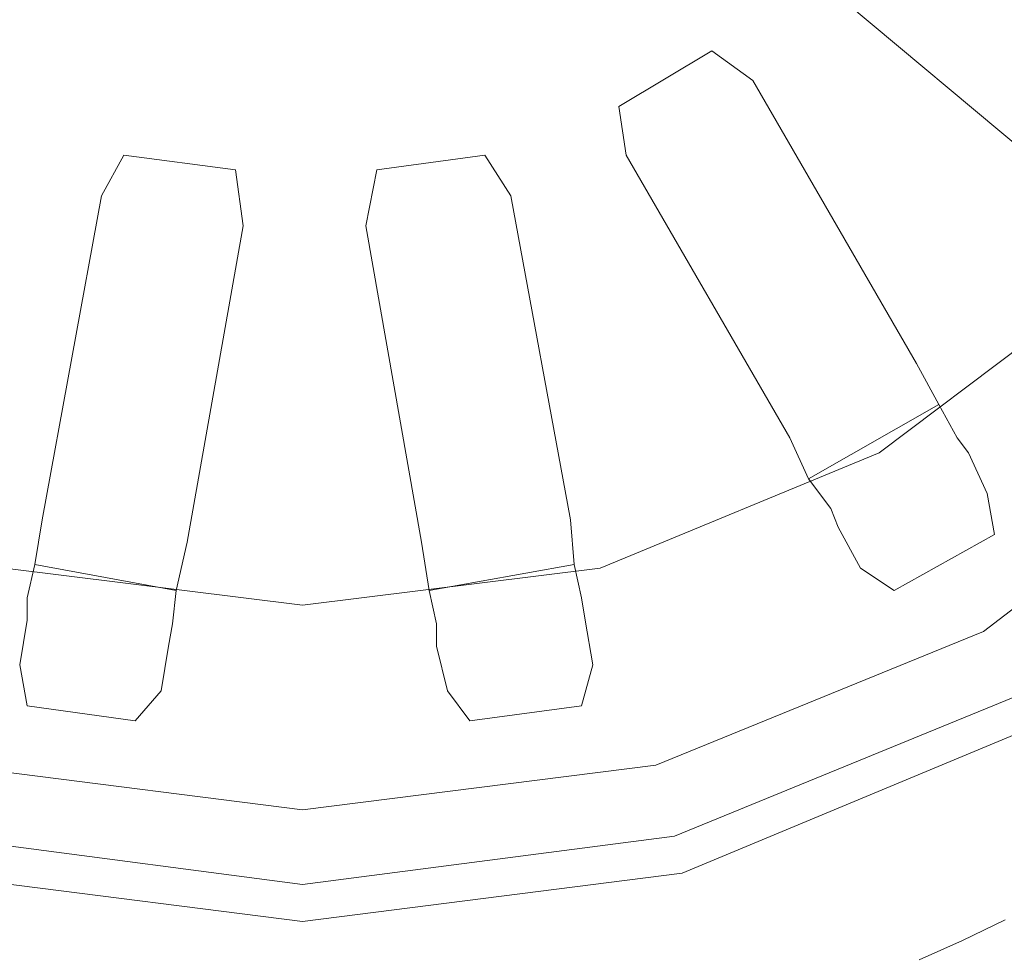
# Model space of a CAD drawing. Extents: x 0 to 790, y -500 to 0.
# Drawn here: x 572 to 602, y -204 to -175 of the extents above; entities that cross this region are included whole.
import ezdxf

# ---------------------------------------------------------------- set-up
doc = ezdxf.new("R2010")
doc.units = 0
doc.header["$LTSCALE"] = 500
doc.header["$MEASUREMENT"] = 0
doc.layers.add('CHROM', color=9, linetype='Continuous', true_color=0x808080)
doc.layers.add('ODPLYW', color=7, linetype='Continuous')
doc.layers.add('OTWORKI', color=7, linetype='Continuous')

msp = doc.modelspace()

# ---------------------------------------------------------------- linework, layer by layer
at = {"layer": 'CHROM', "lineweight": 0, "invisible_edges": 14}
for points in [[(602.429, -203.13, -196.874), (601.109, -203.765, -196.874), (601.751, -205.149, -193.999), (603.11, -204.495, -193.999)], [(601.109, -203.765, -196.874), (599.772, -204.362, -196.874), (600.374, -205.764, -193.999), (601.751, -205.149, -193.999)]]:
    msp.add_3dface(points, dxfattribs=at)
at = {"layer": 'ODPLYW', "lineweight": 0}
for points, invisible_edges in [([(604.866, -181.868, -197.501), (610.281, -174.725, -197.501), (601.525, -169.771, -199.69), (597.608, -174.61, -199.69)], 15), ([(590.811, -175.301, -202.34), (595.074, -172.075, -202.34), (594.267, -171.269, -204.298), (590.35, -174.264, -204.298)], 15), ([(572.839, -171.384, -204.298), (571.226, -174.264, -204.298), (575.834, -176.223, -204.298), (576.641, -172.997, -204.298)], 7), ([(584.705, -172.997, -204.298), (585.627, -176.223, -204.298), (590.35, -174.264, -204.298), (588.622, -171.384, -204.298)], 7), ([(591.733, -176.799, -200.727), (596.226, -173.227, -200.727), (595.074, -172.075, -202.34), (590.811, -175.301, -202.34)], 15), ([(576.641, -172.997, -204.298), (575.834, -176.223, -204.298), (580.673, -176.799, -204.298), (580.673, -173.573, -204.298)], 7), ([(580.673, -173.573, -204.298), (580.673, -176.799, -204.298), (585.627, -176.223, -204.298), (584.705, -172.997, -204.298)], 7), ([(592.654, -178.527, -199.69), (597.608, -174.61, -199.69), (596.226, -173.227, -200.727), (591.733, -176.799, -200.727)], 15), ([(570.65, -175.301, -202.34), (575.489, -177.26, -202.34), (575.834, -176.223, -204.298), (571.226, -174.264, -204.298)], 15), ([(585.972, -177.26, -202.34), (590.811, -175.301, -202.34), (590.35, -174.264, -204.298), (585.627, -176.223, -204.298)], 15), ([(597.723, -187.283, -197.501), (604.866, -181.868, -197.501), (597.608, -174.61, -199.69), (592.654, -178.527, -199.69)], 15), ([(569.728, -176.799, -200.727), (575.028, -178.988, -200.727), (575.489, -177.26, -202.34), (570.65, -175.301, -202.34)], 15), ([(586.433, -178.988, -200.727), (591.733, -176.799, -200.727), (590.811, -175.301, -202.34), (585.972, -177.26, -202.34)], 15), ([(575.489, -177.26, -202.34), (580.673, -178.066, -202.34), (580.673, -176.799, -204.298), (575.834, -176.223, -204.298)], 15), ([(580.673, -178.066, -202.34), (585.972, -177.26, -202.34), (585.627, -176.223, -204.298), (580.673, -176.799, -204.298)], 15), ([(568.691, -178.527, -199.69), (574.567, -180.946, -199.69), (575.028, -178.988, -200.727), (569.728, -176.799, -200.727)], 15), ([(586.894, -180.946, -199.69), (592.654, -178.527, -199.69), (591.733, -176.799, -200.727), (586.433, -178.988, -200.727)], 15), ([(575.028, -178.988, -200.727), (580.673, -179.679, -200.727), (580.673, -178.066, -202.34), (575.489, -177.26, -202.34)], 15), ([(580.673, -179.679, -200.727), (586.433, -178.988, -200.727), (585.972, -177.26, -202.34), (580.673, -178.066, -202.34)], 15), ([(563.622, -187.283, -197.501), (571.917, -190.739, -197.501), (574.567, -180.946, -199.69), (568.691, -178.527, -199.69)], 15), ([(589.544, -190.739, -197.501), (597.723, -187.283, -197.501), (592.654, -178.527, -199.69), (586.894, -180.946, -199.69)], 15), ([(574.567, -180.946, -199.69), (580.673, -181.753, -199.69), (580.673, -179.679, -200.727), (575.028, -178.988, -200.727)], 15), ([(580.673, -181.753, -199.69), (586.894, -180.946, -199.69), (586.433, -178.988, -200.727), (580.673, -179.679, -200.727)], 15), ([(571.917, -190.739, -197.501), (580.673, -191.776, -197.501), (580.673, -181.753, -199.69), (574.567, -180.946, -199.69)], 15), ([(580.673, -191.776, -197.501), (589.544, -190.739, -197.501), (586.894, -180.946, -199.69), (580.673, -181.753, -199.69)], 15), ([(598.53, -188.665, -196.349), (606.018, -183.02, -196.349), (604.866, -181.868, -197.501), (597.723, -187.283, -197.501)], 15), ([(599.106, -189.702, -194.621), (606.709, -183.711, -194.621), (606.018, -183.02, -196.349), (598.53, -188.665, -196.349)], 11), ([(606.709, -183.711, -194.621), (599.106, -189.702, -194.621), (599.567, -190.163, -192.893), (607.17, -184.287, -192.893)], 15), ([(601.756, -194.195, -183.791), (610.511, -187.513, -183.791), (607.17, -184.287, -192.893), (599.567, -190.163, -192.893)], 15), ([(562.931, -188.665, -196.349), (571.456, -192.236, -196.349), (571.917, -190.739, -197.501), (563.622, -187.283, -197.501)], 15), ([(589.889, -192.236, -196.349), (598.53, -188.665, -196.349), (597.723, -187.283, -197.501), (589.544, -190.739, -197.501)], 15), ([(602.908, -196.153, -181.602), (612.009, -189.011, -181.602), (610.511, -187.513, -183.791), (601.756, -194.195, -183.791)], 11), ([(590.35, -193.388, -194.621), (599.106, -189.702, -194.621), (598.53, -188.665, -196.349), (589.889, -192.236, -196.349)], 11), ([(599.106, -189.702, -194.621), (590.35, -193.388, -194.621), (590.465, -193.965, -192.893), (599.567, -190.163, -192.893)], 15), ([(591.617, -198.342, -183.791), (601.756, -194.195, -183.791), (599.567, -190.163, -192.893), (590.465, -193.965, -192.893)], 15), ([(571.456, -192.236, -196.349), (580.673, -193.388, -196.349), (580.673, -191.776, -197.501), (571.917, -190.739, -197.501)], 15), ([(580.673, -193.388, -196.349), (589.889, -192.236, -196.349), (589.544, -190.739, -197.501), (580.673, -191.776, -197.501)], 15), ([(571.226, -193.388, -194.621), (580.673, -194.656, -194.621), (580.673, -193.388, -196.349), (571.456, -192.236, -196.349)], 11), ([(580.673, -194.656, -194.621), (590.35, -193.388, -194.621), (589.889, -192.236, -196.349), (580.673, -193.388, -196.349)], 11), ([(570.995, -193.965, -192.893), (580.673, -195.232, -192.893), (580.673, -194.656, -194.621), (571.226, -193.388, -194.621)], 15), ([(580.673, -195.232, -192.893), (590.465, -193.965, -192.893), (590.35, -193.388, -194.621), (580.673, -194.656, -194.621)], 15), ([(569.843, -198.342, -183.791), (580.673, -199.725, -183.791), (580.673, -195.232, -192.893), (570.995, -193.965, -192.893)], 15), ([(580.673, -199.725, -183.791), (591.617, -198.342, -183.791), (590.465, -193.965, -192.893), (580.673, -195.232, -192.893)], 15), ([(592.193, -200.531, -181.602), (602.908, -196.153, -181.602), (601.756, -194.195, -183.791), (591.617, -198.342, -183.791)], 11), ([(592.193, -200.531, -186.095), (592.885, -202.835, -186.095), (604.06, -198.112, -186.095), (602.908, -196.153, -186.095)], 7), ([(592.193, -200.531, -186.095), (602.908, -196.153, -186.095), (603.484, -197.075, -181.602), (592.424, -201.683, -181.602)], 11), ([(592.193, -200.531, -181.602), (592.424, -201.683, -181.602), (603.484, -197.075, -181.602), (602.908, -196.153, -181.602)], 15), ([(593.115, -203.872, -181.602), (604.521, -199.149, -181.602), (604.06, -198.112, -186.095), (592.885, -202.835, -186.095)], 15), ([(569.267, -200.531, -181.602), (580.673, -202.029, -181.602), (580.673, -199.725, -183.791), (569.843, -198.342, -183.791)], 11), ([(580.673, -202.029, -181.602), (592.193, -200.531, -181.602), (591.617, -198.342, -183.791), (580.673, -199.725, -183.791)], 11), ([(593.115, -203.872, -181.602), (596.571, -217.121, -181.602), (611.548, -211.015, -181.602), (604.521, -199.149, -181.602)], 15), ([(569.267, -200.531, -186.095), (568.691, -202.835, -186.095), (580.673, -204.333, -186.095), (580.673, -202.029, -186.095)], 7), ([(569.267, -200.531, -186.095), (580.673, -202.029, -186.095), (580.673, -203.181, -181.602), (568.922, -201.683, -181.602)], 11), ([(569.267, -200.531, -181.602), (568.922, -201.683, -181.602), (580.673, -203.181, -181.602), (580.673, -202.029, -181.602)], 15), ([(580.673, -202.029, -186.095), (580.673, -204.333, -186.095), (592.885, -202.835, -186.095), (592.193, -200.531, -186.095)], 7), ([(580.673, -202.029, -186.095), (592.193, -200.531, -186.095), (592.424, -201.683, -181.602), (580.673, -203.181, -181.602)], 11), ([(580.673, -202.029, -181.602), (580.673, -203.181, -181.602), (592.424, -201.683, -181.602), (592.193, -200.531, -181.602)], 15), ([(568.346, -203.872, -181.602), (580.673, -205.485, -181.602), (580.673, -204.333, -186.095), (568.691, -202.835, -186.095)], 15), ([(580.673, -205.485, -181.602), (593.115, -203.872, -181.602), (592.885, -202.835, -186.095), (580.673, -204.333, -186.095)], 15), ([(568.346, -203.872, -181.602), (564.774, -217.121, -181.602), (580.673, -219.31, -181.602), (580.673, -205.485, -181.602)], 15), ([(580.673, -205.485, -181.602), (580.673, -219.31, -181.602), (596.571, -217.121, -181.602), (593.115, -203.872, -181.602)], 15)]:
    msp.add_3dface(points, dxfattribs=dict(at, invisible_edges=invisible_edges))
at = {"layer": 'OTWORKI', "lineweight": 0}
for points, invisible_edges in [([(600.373, -171.269, -199.459), (597.493, -174.725, -199.459), (605.212, -181.177, -197.155), (608.092, -177.836, -197.155)], 5), ([(593.346, -176.223, -200.151), (590.465, -177.951, -200.151), (590.696, -179.448, -199.459), (594.613, -177.144, -199.459)], 4), ([(594.613, -177.144, -199.459), (590.696, -179.448, -199.459), (595.765, -188.204, -197.155), (599.682, -185.9, -197.155)], 5), ([(574.452, -180.716, -199.459), (578.83, -181.637, -199.459), (578.599, -179.909, -200.151), (575.143, -179.448, -200.151)], 1), ([(582.631, -181.637, -199.459), (587.124, -180.716, -199.459), (586.318, -179.448, -200.151), (582.977, -179.909, -200.151)], 1), ([(572.608, -190.739, -197.155), (577.101, -191.43, -197.155), (578.83, -181.637, -199.459), (574.452, -180.716, -199.459)], 5), ([(584.359, -191.43, -197.155), (588.968, -190.739, -197.155), (587.124, -180.716, -199.459), (582.631, -181.637, -199.459)], 5), ([(599.682, -185.9, -197.155), (595.765, -188.204, -197.155), (596.341, -189.471, -196.118), (600.373, -187.167, -196.118)], 1), ([(600.373, -187.167, -196.118), (596.341, -189.471, -196.118), (597.032, -190.393, -194.505), (600.949, -188.204, -194.505)], 5), ([(600.949, -188.204, -194.505), (597.032, -190.393, -194.505), (597.263, -190.969, -192.777), (601.295, -188.665, -192.777)], 5), ([(601.295, -188.665, -192.777), (597.263, -190.969, -192.777), (597.954, -192.236, -190.012), (601.871, -189.932, -190.012)], 5), ([(597.954, -192.236, -190.012), (598.991, -192.928, -187.708), (602.101, -191.2, -187.708), (601.871, -189.932, -190.012)], 8), ([(572.378, -192.121, -196.118), (576.756, -192.928, -196.118), (577.101, -191.43, -197.155), (572.608, -190.739, -197.155)], 5), ([(584.59, -192.928, -196.118), (589.083, -192.121, -196.118), (588.968, -190.739, -197.155), (584.359, -191.43, -197.155)], 5), ([(572.148, -193.158, -194.505), (576.641, -193.965, -194.505), (576.756, -192.928, -196.118), (572.378, -192.121, -196.118)], 1), ([(584.82, -193.965, -194.505), (589.313, -193.158, -194.505), (589.083, -192.121, -196.118), (584.59, -192.928, -196.118)], 1), ([(572.148, -193.849, -192.777), (576.525, -194.656, -192.777), (576.641, -193.965, -194.505), (572.148, -193.158, -194.505)], 5), ([(584.82, -194.656, -192.777), (589.428, -193.849, -192.777), (589.313, -193.158, -194.505), (584.82, -193.965, -194.505)], 5), ([(571.917, -195.232, -190.012), (576.295, -196.038, -190.012), (576.525, -194.656, -192.777), (572.148, -193.849, -192.777)], 5), ([(589.428, -193.849, -192.777), (584.82, -194.656, -192.777), (585.166, -196.038, -190.012), (589.659, -195.232, -190.012)], 5), ([(575.489, -196.96, -187.708), (576.295, -196.038, -190.012), (571.917, -195.232, -190.012), (572.148, -196.499, -187.708)], 2), ([(585.166, -196.038, -190.012), (585.857, -196.96, -187.708), (589.313, -196.499, -187.708), (589.659, -195.232, -190.012)], 8)]:
    msp.add_3dface(points, dxfattribs=dict(at, invisible_edges=invisible_edges))

doc.saveas('drawing.dxf')
